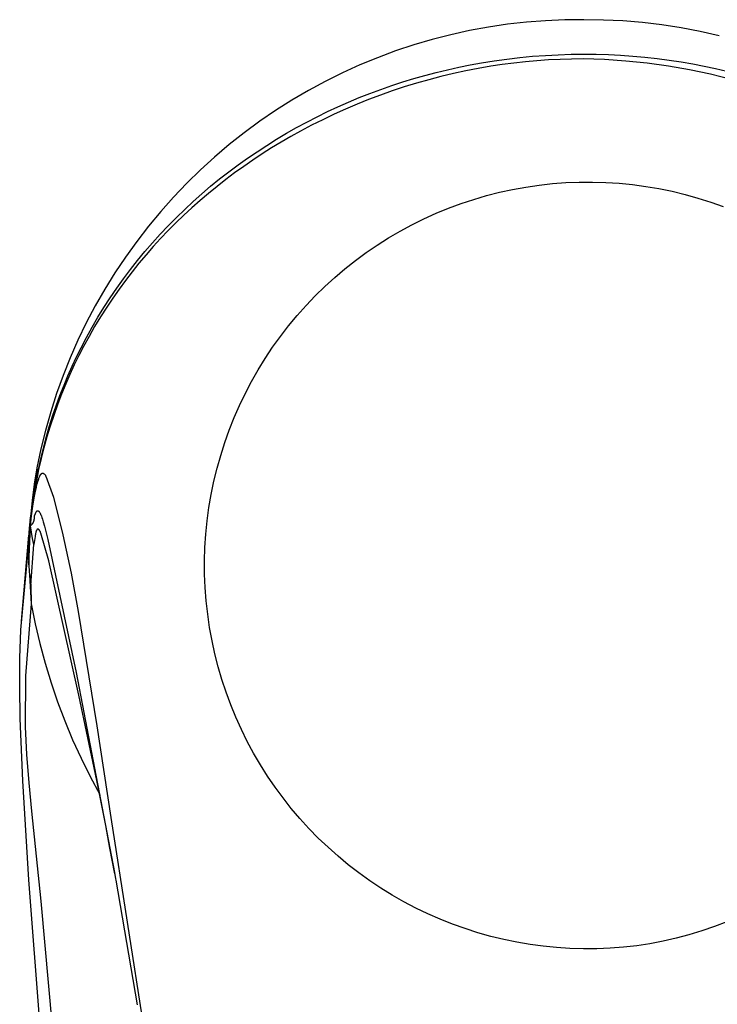
# Model space of a CAD drawing. Units: millimetres. Extents: x -164 to 164, y -251 to 251.
# Drawn here: x 103 to 133, y -140 to -98 of the extents above; entities that cross this region are included whole.
import ezdxf

# ---------------------------------------------------------------- set-up
doc = ezdxf.new("R2010")
doc.units = ezdxf.units.MM
doc.header["$MEASUREMENT"] = 0
doc.layers.add('Default', color=7, linetype='Continuous', true_color=0x000000)

msp = doc.modelspace()

# ---------------------------------------------------------------- linework, layer by layer
at = {"layer": 'Default', "color": 7, "true_color": 0xffffff}
for p, q in [((125.187, -97.778), (124.36, -97.871)), ((126.017, -97.713), (125.187, -97.778)), ((126.848, -97.677), (126.017, -97.713)), ((127.681, -97.67), (126.848, -97.677)), ((128.527, -97.684), (127.681, -97.67)), ((129.373, -97.726), (128.527, -97.684)), ((130.216, -97.798), (129.373, -97.726)), ((131.057, -97.899), (130.216, -97.798)), ((122.718, -98.144), (121.905, -98.323)), ((123.537, -97.993), (122.718, -98.144)), ((124.36, -97.871), (123.537, -97.993)), ((131.894, -98.029), (131.057, -97.899)), ((132.725, -98.188), (131.894, -98.029)), ((133.551, -98.376), (132.725, -98.188)), ((121.099, -98.531), (120.3, -98.766)), ((121.905, -98.323), (121.099, -98.531)), ((119.511, -99.028), (118.73, -99.319)), ((120.3, -98.766), (119.511, -99.028)), ((118.73, -99.319), (117.961, -99.636)), ((123.236, -99.543), (123.788, -99.454)), ((123.788, -99.454), (124.34, -99.377)), ((124.34, -99.377), (124.895, -99.312)), ((125.139, -99.497), (124.639, -99.552)), ((124.895, -99.312), (125.45, -99.259)), ((125.64, -99.452), (125.139, -99.497)), ((125.45, -99.259), (126.007, -99.217)), ((126.142, -99.416), (125.64, -99.452)), ((126.007, -99.217), (126.565, -99.188)), ((126.644, -99.391), (126.142, -99.416)), ((126.565, -99.188), (127.122, -99.17)), ((127.147, -99.376), (126.644, -99.391)), ((127.122, -99.17), (127.681, -99.164)), ((127.65, -99.37), (127.147, -99.376)), ((128.578, -99.403), (127.65, -99.37)), ((127.681, -99.164), (128.211, -99.169)), ((128.211, -99.169), (128.741, -99.185)), ((129.504, -99.467), (128.578, -99.403)), ((128.741, -99.185), (129.271, -99.212)), ((129.271, -99.212), (129.8, -99.25)), ((130.428, -99.563), (129.504, -99.467)), ((129.8, -99.25), (130.328, -99.298)), ((130.328, -99.298), (130.855, -99.357)), ((130.855, -99.357), (131.38, -99.426)), ((131.38, -99.426), (131.905, -99.506)), ((131.905, -99.506), (132.4, -99.592)), ((117.961, -99.636), (117.203, -99.979)), ((120.785, -100.087), (121.271, -99.959)), ((121.271, -99.959), (121.759, -99.841)), ((121.759, -99.841), (122.25, -99.732)), ((122.557, -99.891), (122.017, -100.007)), ((122.25, -99.732), (122.742, -99.633)), ((123.098, -99.786), (122.557, -99.891)), ((122.742, -99.633), (123.236, -99.543)), ((123.643, -99.692), (123.098, -99.786)), ((124.14, -99.618), (123.643, -99.692)), ((124.639, -99.552), (124.14, -99.618)), ((131.348, -99.691), (130.428, -99.563)), ((132.262, -99.85), (131.348, -99.691)), ((133.171, -100.04), (132.262, -99.85)), ((132.4, -99.592), (132.893, -99.687)), ((132.893, -99.687), (133.384, -99.792)), ((133.384, -99.792), (133.874, -99.906)), ((116.457, -100.349), (115.725, -100.744)), ((117.203, -99.979), (116.457, -100.349)), ((119.344, -100.527), (119.822, -100.371)), ((119.822, -100.371), (120.302, -100.225)), ((120.302, -100.225), (120.785, -100.087)), ((120.946, -100.275), (120.415, -100.426)), ((121.48, -100.135), (120.946, -100.275)), ((122.017, -100.007), (121.48, -100.135)), ((134.073, -100.261), (133.171, -100.04)), ((115.725, -100.744), (115.006, -101.165)), ((118.399, -100.868), (118.87, -100.693)), ((119.363, -100.761), (118.85, -100.942)), ((118.87, -100.693), (119.344, -100.527)), ((119.887, -100.588), (119.363, -100.761)), ((120.415, -100.426), (119.887, -100.588)), ((115.006, -101.165), (114.303, -101.611)), ((117.008, -101.449), (117.468, -101.246)), ((117.468, -101.246), (117.932, -101.052)), ((118.341, -101.134), (117.836, -101.337)), ((117.932, -101.052), (118.399, -100.868)), ((118.85, -100.942), (118.341, -101.134)), ((114.303, -101.611), (113.616, -102.08)), ((116.102, -101.882), (116.553, -101.661)), ((116.553, -101.661), (117.008, -101.449)), ((117.335, -101.551), (116.839, -101.774)), ((117.836, -101.337), (117.335, -101.551)), ((113.616, -102.08), (112.945, -102.573)), ((115.655, -102.112), (116.102, -101.882)), ((116.348, -102.009), (115.862, -102.253)), ((116.839, -101.774), (116.348, -102.009)), ((114.776, -102.599), (115.213, -102.351)), ((115.381, -102.508), (114.959, -102.743)), ((115.213, -102.351), (115.655, -102.112)), ((115.862, -102.253), (115.381, -102.508)), ((112.945, -102.573), (112.292, -103.09)), ((113.918, -103.122), (114.345, -102.856)), ((114.345, -102.856), (114.776, -102.599)), ((114.959, -102.743), (114.541, -102.986)), ((112.292, -103.09), (111.658, -103.628)), ((113.498, -103.397), (113.918, -103.122)), ((114.128, -103.237), (113.721, -103.495)), ((114.541, -102.986), (114.128, -103.237)), ((111.658, -103.628), (111.042, -104.189)), ((112.674, -103.972), (113.083, -103.68)), ((113.318, -103.762), (112.92, -104.036)), ((113.083, -103.68), (113.498, -103.397)), ((113.721, -103.495), (113.318, -103.762)), ((111.042, -104.189), (110.447, -104.77)), ((112.271, -104.272), (112.674, -103.972)), ((112.92, -104.036), (112.528, -104.319)), ((111.486, -104.899), (111.875, -104.581)), ((112.142, -104.609), (111.766, -104.903)), ((111.875, -104.581), (112.271, -104.272)), ((112.528, -104.319), (112.142, -104.609)), ((110.447, -104.77), (109.872, -105.372)), ((111.103, -105.225), (111.486, -104.899)), ((111.766, -104.903), (111.396, -105.205)), ((124.022, -105.16), (124.589, -105.036)), ((124.589, -105.036), (125.16, -104.932)), ((125.16, -104.932), (125.735, -104.848)), ((125.735, -104.848), (126.312, -104.784)), ((126.312, -104.784), (126.891, -104.74)), ((126.891, -104.74), (127.471, -104.716)), ((127.471, -104.716), (128.051, -104.713)), ((128.051, -104.713), (128.632, -104.729)), ((128.632, -104.729), (129.211, -104.766)), ((129.211, -104.766), (129.789, -104.824)), ((129.789, -104.824), (130.364, -104.901)), ((130.364, -104.901), (130.937, -104.998)), ((130.937, -104.998), (131.505, -105.116)), ((109.872, -105.372), (109.318, -105.993)), ((111.032, -105.514), (110.675, -105.831)), ((110.728, -105.559), (111.103, -105.225)), ((111.396, -105.205), (111.032, -105.514)), ((122.351, -105.65), (122.902, -105.467)), ((122.902, -105.467), (123.459, -105.304)), ((123.459, -105.304), (124.022, -105.16)), ((131.505, -105.116), (132.07, -105.253)), ((132.07, -105.253), (132.629, -105.41)), ((132.629, -105.41), (133.182, -105.586)), ((110, -106.251), (110.36, -105.901)), ((110.675, -105.831), (110.324, -106.154)), ((110.36, -105.901), (110.728, -105.559)), ((121.269, -106.072), (121.806, -105.852)), ((121.806, -105.852), (122.351, -105.65)), ((133.182, -105.586), (133.729, -105.781)), ((109.318, -105.993), (108.786, -106.633)), ((109.647, -106.608), (110, -106.251)), ((110.324, -106.154), (109.98, -106.485)), ((120.22, -106.569), (120.74, -106.312)), ((120.74, -106.312), (121.269, -106.072)), ((108.786, -106.633), (108.277, -107.292)), ((109.302, -106.974), (109.647, -106.608)), ((109.98, -106.485), (109.643, -106.824)), ((119.709, -106.845), (120.22, -106.569)), ((108.965, -107.347), (109.302, -106.974)), ((109.313, -107.169), (108.994, -107.518)), ((109.643, -106.824), (109.313, -107.169)), ((118.717, -107.448), (119.208, -107.138)), ((119.208, -107.138), (119.709, -106.845)), ((108.277, -107.292), (107.791, -107.967)), ((108.637, -107.727), (108.965, -107.347)), ((108.994, -107.518), (108.682, -107.874)), ((118.238, -107.776), (118.717, -107.448)), ((107.791, -107.967), (107.328, -108.66)), ((108.317, -108.115), (108.637, -107.727)), ((108.682, -107.874), (108.377, -108.236)), ((117.77, -108.12), (118.238, -107.776)), ((107.705, -108.911), (108.007, -108.509)), ((108.007, -108.509), (108.317, -108.115)), ((108.377, -108.236), (108.08, -108.605)), ((116.872, -108.856), (117.315, -108.48)), ((117.315, -108.48), (117.77, -108.12)), ((107.328, -108.66), (106.89, -109.368)), ((107.412, -109.319), (107.705, -108.911)), ((108.08, -108.605), (107.792, -108.98)), ((116.443, -109.247), (116.872, -108.856)), ((107.129, -109.734), (107.412, -109.319)), ((107.511, -109.361), (107.239, -109.749)), ((107.792, -108.98), (107.511, -109.361)), ((116.027, -109.652), (116.443, -109.247)), ((106.89, -109.368), (106.477, -110.09)), ((106.856, -110.156), (107.129, -109.734)), ((107.239, -109.749), (106.976, -110.142)), ((115.627, -110.072), (116.027, -109.652)), ((106.477, -110.09), (106.09, -110.827)), ((106.592, -110.584), (106.856, -110.156)), ((106.976, -110.142), (106.71, -110.559)), ((115.241, -110.506), (115.627, -110.072)), ((106.339, -111.017), (106.592, -110.584)), ((106.71, -110.559), (106.454, -110.982)), ((114.87, -110.953), (115.241, -110.506)), ((106.09, -110.827), (105.728, -111.576)), ((106.096, -111.457), (106.339, -111.017)), ((106.454, -110.982), (106.209, -111.411)), ((114.515, -111.413), (114.87, -110.953)), ((105.863, -111.902), (106.096, -111.457)), ((106.209, -111.411), (105.973, -111.845)), ((114.176, -111.884), (114.515, -111.413)), ((105.728, -111.576), (105.392, -112.338)), ((105.666, -112.303), (105.863, -111.902)), ((105.973, -111.845), (105.768, -112.245)), ((113.855, -112.367), (114.176, -111.884)), ((105.392, -112.338), (105.083, -113.111)), ((105.476, -112.707), (105.666, -112.303)), ((105.768, -112.245), (105.571, -112.65)), ((105.296, -113.116), (105.476, -112.707)), ((105.571, -112.65), (105.383, -113.059)), ((113.55, -112.862), (113.855, -112.367)), ((105.083, -113.111), (104.802, -113.894)), ((105.124, -113.528), (105.296, -113.116)), ((105.383, -113.059), (105.203, -113.471)), ((113.262, -113.366), (113.55, -112.862)), ((104.949, -113.974), (105.124, -113.528)), ((105.203, -113.471), (105.018, -113.924)), ((112.993, -113.88), (113.262, -113.366)), ((104.802, -113.894), (104.547, -114.687)), ((104.785, -114.424), (104.949, -113.974)), ((105.018, -113.924), (104.843, -114.38)), ((112.741, -114.403), (112.993, -113.88)), ((104.631, -114.877), (104.785, -114.424)), ((104.843, -114.38), (104.679, -114.84)), ((112.508, -114.935), (112.741, -114.403)), ((104.547, -114.687), (104.32, -115.488)), ((104.487, -115.335), (104.631, -114.877)), ((104.679, -114.84), (104.526, -115.305)), ((104.355, -115.795), (104.487, -115.335)), ((104.526, -115.305), (104.383, -115.772)), ((112.293, -115.475), (112.508, -114.935)), ((104.32, -115.488), (104.122, -116.296)), ((104.383, -115.772), (104.251, -116.243)), ((112.098, -116.021), (112.293, -115.475)), ((104.233, -116.258), (104.355, -115.795)), ((111.922, -116.575), (112.098, -116.021)), ((104.122, -116.296), (103.951, -117.111)), ((104.122, -116.724), (104.233, -116.258)), ((104.251, -116.243), (104.131, -116.716)), ((111.765, -117.134), (111.922, -116.575)), ((104.131, -116.716), (104.022, -117.193)), ((104.022, -117.193), (104.122, -116.724)), ((104.022, -117.193), (103.725, -118.829)), ((103.963, -117.203), (103.794, -118.378)), ((103.951, -117.111), (103.835, -117.82)), ((103.87, -117.735), (103.962, -117.191)), ((103.951, -117.111), (103.962, -117.19)), ((103.962, -117.191), (103.986, -117.358)), ((104.068, -117.486), (104.075, -117.472)), ((104.075, -117.472), (104.082, -117.459)), ((104.082, -117.459), (104.089, -117.445)), ((104.089, -117.445), (104.094, -117.436)), ((104.094, -117.436), (104.098, -117.427)), ((104.098, -117.427), (104.104, -117.419)), ((104.104, -117.419), (104.109, -117.411)), ((104.109, -117.411), (104.112, -117.407)), ((104.112, -117.407), (104.115, -117.402)), ((104.115, -117.402), (104.118, -117.398)), ((104.118, -117.398), (104.121, -117.394)), ((104.121, -117.394), (104.124, -117.391)), ((104.124, -117.391), (104.127, -117.387)), ((104.127, -117.387), (104.131, -117.383)), ((104.131, -117.383), (104.134, -117.379)), ((104.134, -117.379), (104.137, -117.377)), ((104.137, -117.377), (104.139, -117.374)), ((104.139, -117.374), (104.142, -117.371)), ((104.142, -117.371), (104.145, -117.369)), ((104.145, -117.369), (104.148, -117.366)), ((104.148, -117.366), (104.151, -117.364)), ((104.151, -117.364), (104.154, -117.362)), ((104.154, -117.362), (104.155, -117.361)), ((104.155, -117.361), (104.157, -117.36)), ((104.157, -117.36), (104.158, -117.359)), ((104.158, -117.359), (104.16, -117.358)), ((104.16, -117.358), (104.162, -117.357)), ((104.162, -117.357), (104.163, -117.356)), ((104.163, -117.356), (104.165, -117.355)), ((104.165, -117.355), (104.166, -117.354)), ((104.166, -117.354), (104.168, -117.353)), ((104.168, -117.353), (104.17, -117.353)), ((104.17, -117.353), (104.171, -117.352)), ((104.171, -117.352), (104.173, -117.351)), ((104.173, -117.351), (104.175, -117.351)), ((104.175, -117.351), (104.176, -117.35)), ((104.176, -117.35), (104.178, -117.349)), ((104.178, -117.349), (104.18, -117.349)), ((104.18, -117.349), (104.181, -117.349)), ((104.181, -117.349), (104.183, -117.348)), ((104.183, -117.348), (104.185, -117.348)), ((104.185, -117.348), (104.186, -117.348)), ((104.186, -117.348), (104.188, -117.347)), ((104.188, -117.347), (104.189, -117.347)), ((104.189, -117.347), (104.191, -117.347)), ((104.191, -117.347), (104.192, -117.347)), ((104.192, -117.347), (104.194, -117.347)), ((104.194, -117.347), (104.195, -117.347)), ((104.195, -117.347), (104.197, -117.347)), ((104.197, -117.347), (104.199, -117.347)), ((104.199, -117.347), (104.2, -117.347)), ((104.2, -117.347), (104.202, -117.347)), ((104.202, -117.347), (104.203, -117.347)), ((104.203, -117.347), (104.205, -117.347)), ((104.205, -117.347), (104.206, -117.348)), ((104.206, -117.348), (104.208, -117.348)), ((104.208, -117.348), (104.21, -117.348)), ((104.21, -117.348), (104.211, -117.348)), ((104.211, -117.348), (104.213, -117.349)), ((104.213, -117.349), (104.214, -117.349)), ((104.214, -117.349), (104.216, -117.35)), ((104.216, -117.35), (104.217, -117.35)), ((104.217, -117.35), (104.22, -117.351)), ((104.22, -117.351), (104.223, -117.352)), ((104.223, -117.352), (104.226, -117.353)), ((104.226, -117.353), (104.229, -117.354)), ((104.229, -117.354), (104.232, -117.355)), ((104.232, -117.355), (104.234, -117.356)), ((104.234, -117.356), (104.236, -117.357)), ((104.236, -117.357), (104.238, -117.358)), ((104.238, -117.358), (104.24, -117.36)), ((104.24, -117.36), (104.242, -117.361)), ((104.242, -117.361), (104.244, -117.362)), ((104.244, -117.362), (104.246, -117.363)), ((104.246, -117.363), (104.248, -117.364)), ((104.248, -117.364), (104.249, -117.365)), ((104.249, -117.365), (104.251, -117.367)), ((104.251, -117.367), (104.255, -117.369)), ((104.255, -117.369), (104.258, -117.372)), ((104.258, -117.372), (104.261, -117.375)), ((104.261, -117.375), (104.265, -117.378)), ((104.265, -117.378), (104.268, -117.381)), ((104.268, -117.381), (104.271, -117.384)), ((104.271, -117.384), (104.274, -117.388)), ((104.274, -117.388), (104.28, -117.394)), ((104.28, -117.394), (104.286, -117.401)), ((104.286, -117.401), (104.293, -117.41)), ((104.293, -117.41), (104.301, -117.42)), ((104.301, -117.42), (104.308, -117.429)), ((104.308, -117.429), (104.315, -117.439)), ((104.315, -117.439), (104.321, -117.449)), ((104.321, -117.449), (104.328, -117.459)), ((104.328, -117.459), (104.34, -117.48)), ((104.34, -117.48), (104.669, -118.385)), ((111.627, -117.698), (111.765, -117.134)), ((103.835, -117.82), (103.741, -118.532)), ((103.791, -118.281), (103.87, -117.735)), ((103.933, -117.923), (103.945, -117.868)), ((103.945, -117.868), (103.96, -117.812)), ((103.96, -117.812), (103.991, -117.703)), ((103.991, -117.703), (104.014, -117.63)), ((104.014, -117.63), (104.026, -117.594)), ((104.026, -117.594), (104.039, -117.558)), ((104.039, -117.558), (104.05, -117.529)), ((104.05, -117.529), (104.062, -117.501)), ((104.062, -117.501), (104.068, -117.486)), ((111.51, -118.266), (111.627, -117.698)), ((103.725, -118.829), (103.791, -118.281)), ((103.82, -118.429), (103.926, -117.95)), ((103.847, -118.346), (103.933, -117.923)), ((103.926, -117.95), (103.933, -117.923)), ((111.412, -118.839), (111.51, -118.266)), ((103.741, -118.532), (103.67, -119.248)), ((103.73, -118.912), (103.82, -118.429)), ((103.774, -118.771), (103.847, -118.346)), ((104.669, -118.385), (105.074, -120.028)), ((103.656, -119.398), (103.73, -118.912)), ((103.725, -118.829), (103.67, -119.248)), ((103.715, -119.198), (103.774, -118.771)), ((103.85, -119.193), (103.851, -119.187)), ((103.851, -119.187), (103.853, -119.18)), ((103.853, -119.18), (103.855, -119.173)), ((103.855, -119.173), (103.858, -119.167)), ((103.858, -119.167), (103.86, -119.16)), ((103.86, -119.16), (103.862, -119.153)), ((103.862, -119.153), (103.868, -119.14)), ((103.868, -119.14), (103.905, -119.058)), ((103.905, -119.058), (103.91, -119.048)), ((103.91, -119.048), (103.915, -119.037)), ((103.915, -119.037), (103.918, -119.032)), ((103.918, -119.032), (103.921, -119.026)), ((103.921, -119.026), (103.924, -119.021)), ((103.924, -119.021), (103.928, -119.016)), ((103.928, -119.016), (103.931, -119.011)), ((103.931, -119.011), (103.935, -119.006)), ((103.935, -119.006), (103.937, -119.003)), ((103.937, -119.003), (103.939, -119)), ((103.939, -119), (103.941, -118.998)), ((103.941, -118.998), (103.943, -118.995)), ((103.943, -118.995), (103.944, -118.994)), ((103.944, -118.994), (103.945, -118.992)), ((103.945, -118.992), (103.947, -118.991)), ((103.947, -118.991), (103.948, -118.99)), ((103.948, -118.99), (103.949, -118.989)), ((103.949, -118.989), (103.95, -118.988)), ((103.95, -118.988), (103.952, -118.987)), ((103.952, -118.987), (103.953, -118.985)), ((103.953, -118.985), (103.954, -118.984)), ((103.954, -118.984), (103.956, -118.983)), ((103.956, -118.983), (103.958, -118.982)), ((103.958, -118.982), (103.959, -118.981)), ((103.959, -118.981), (103.961, -118.98)), ((103.961, -118.98), (103.962, -118.979)), ((103.962, -118.979), (103.963, -118.979)), ((103.963, -118.979), (103.964, -118.979)), ((103.964, -118.979), (103.965, -118.978)), ((103.965, -118.978), (103.966, -118.978)), ((103.966, -118.978), (103.967, -118.978)), ((103.967, -118.978), (103.968, -118.977)), ((103.968, -118.977), (103.968, -118.977)), ((103.968, -118.977), (103.969, -118.977)), ((103.969, -118.977), (103.97, -118.976)), ((103.97, -118.976), (103.971, -118.976)), ((103.971, -118.976), (103.972, -118.976)), ((103.972, -118.976), (103.973, -118.976)), ((103.973, -118.976), (103.974, -118.975)), ((103.974, -118.975), (103.975, -118.975)), ((103.975, -118.975), (103.976, -118.975)), ((103.976, -118.975), (103.976, -118.975)), ((103.976, -118.975), (103.977, -118.975)), ((103.977, -118.975), (103.978, -118.975)), ((103.978, -118.975), (103.979, -118.975)), ((103.979, -118.975), (103.98, -118.975)), ((103.98, -118.975), (103.981, -118.975)), ((103.981, -118.975), (103.982, -118.975)), ((103.982, -118.975), (103.982, -118.975)), ((103.982, -118.975), (103.983, -118.975)), ((103.983, -118.975), (103.984, -118.975)), ((103.984, -118.975), (103.985, -118.975)), ((103.985, -118.975), (103.985, -118.975)), ((103.985, -118.975), (103.986, -118.975)), ((103.986, -118.975), (103.988, -118.975)), ((103.988, -118.975), (103.989, -118.975)), ((103.989, -118.975), (103.991, -118.976)), ((103.991, -118.976), (103.992, -118.976)), ((103.992, -118.976), (103.993, -118.976)), ((103.993, -118.976), (103.995, -118.977)), ((103.995, -118.977), (103.996, -118.977)), ((103.996, -118.977), (103.998, -118.978)), ((103.998, -118.978), (103.999, -118.978)), ((103.999, -118.978), (104.001, -118.979)), ((104.001, -118.979), (104.002, -118.979)), ((104.002, -118.979), (104.003, -118.98)), ((104.003, -118.98), (104.005, -118.981)), ((104.005, -118.981), (104.006, -118.981)), ((104.006, -118.981), (104.007, -118.982)), ((104.007, -118.982), (104.008, -118.983)), ((104.008, -118.983), (104.01, -118.984)), ((104.01, -118.984), (104.013, -118.985)), ((104.013, -118.985), (104.015, -118.987)), ((104.015, -118.987), (104.017, -118.988)), ((104.017, -118.988), (104.019, -118.99)), ((104.019, -118.99), (104.021, -118.992)), ((104.021, -118.992), (104.023, -118.994)), ((104.023, -118.994), (104.025, -118.995)), ((104.025, -118.995), (104.027, -118.997)), ((104.027, -118.997), (104.029, -118.999)), ((104.029, -118.999), (104.033, -119.003)), ((104.033, -119.003), (104.036, -119.007)), ((104.036, -119.007), (104.041, -119.013)), ((104.041, -119.013), (104.046, -119.019)), ((104.046, -119.019), (104.051, -119.025)), ((104.051, -119.025), (104.055, -119.032)), ((104.055, -119.032), (104.06, -119.038)), ((104.06, -119.038), (104.064, -119.045)), ((104.064, -119.045), (104.072, -119.058)), ((104.072, -119.058), (104.083, -119.077)), ((104.083, -119.077), (104.093, -119.096)), ((104.093, -119.096), (104.102, -119.115)), ((104.102, -119.115), (104.111, -119.134)), ((104.111, -119.134), (104.12, -119.154)), ((104.12, -119.154), (104.128, -119.174)), ((104.128, -119.174), (104.143, -119.213)), ((111.335, -119.414), (111.412, -118.839)), ((103.632, -119.573), (103.601, -119.923)), ((103.67, -119.248), (103.632, -119.573)), ((103.645, -119.807), (103.665, -119.571)), ((103.67, -119.627), (103.715, -119.198)), ((103.67, -119.627), (103.681, -119.618)), ((103.681, -119.618), (103.692, -119.609)), ((103.692, -119.609), (103.703, -119.599)), ((103.703, -119.599), (103.713, -119.589)), ((103.713, -119.589), (103.724, -119.579)), ((103.724, -119.579), (103.734, -119.569)), ((103.734, -119.569), (103.743, -119.558)), ((103.743, -119.558), (103.753, -119.547)), ((103.753, -119.547), (103.757, -119.541)), ((103.757, -119.541), (103.762, -119.535)), ((103.762, -119.535), (103.766, -119.529)), ((103.766, -119.529), (103.771, -119.523)), ((103.771, -119.523), (103.775, -119.516)), ((103.775, -119.516), (103.779, -119.51)), ((103.779, -119.51), (103.783, -119.504)), ((103.783, -119.504), (103.787, -119.497)), ((103.787, -119.497), (103.791, -119.491)), ((103.791, -119.491), (103.794, -119.484)), ((103.794, -119.484), (103.798, -119.477)), ((103.798, -119.477), (103.801, -119.471)), ((103.801, -119.471), (103.804, -119.464)), ((103.804, -119.464), (103.807, -119.457)), ((103.807, -119.457), (103.81, -119.45)), ((103.81, -119.45), (103.813, -119.443)), ((103.813, -119.443), (103.816, -119.434)), ((103.816, -119.434), (103.819, -119.425)), ((103.819, -119.425), (103.822, -119.416)), ((103.822, -119.416), (103.824, -119.406)), ((103.824, -119.406), (103.826, -119.397)), ((103.826, -119.397), (103.828, -119.388)), ((103.828, -119.388), (103.83, -119.378)), ((103.83, -119.378), (103.832, -119.369)), ((103.832, -119.369), (103.833, -119.357)), ((103.833, -119.357), (103.835, -119.346)), ((103.835, -119.346), (103.837, -119.323)), ((103.837, -119.323), (103.841, -119.256)), ((103.841, -119.256), (103.843, -119.235)), ((103.843, -119.235), (103.844, -119.224)), ((103.844, -119.224), (103.846, -119.214)), ((103.846, -119.209), (103.847, -119.204)), ((103.846, -119.214), (103.846, -119.209)), ((103.847, -119.204), (103.848, -119.198)), ((103.848, -119.198), (103.85, -119.193)), ((104.143, -119.213), (104.166, -119.274)), ((104.166, -119.274), (104.187, -119.336)), ((104.187, -119.336), (104.226, -119.46)), ((104.226, -119.46), (104.279, -119.644)), ((111.277, -119.992), (111.335, -119.414)), ((103.28, -123.763), (103.593, -120.038)), ((103.601, -119.923), (103.582, -120.274)), ((103.591, -121.327), (103.67, -119.627)), ((103.713, -119.902), (103.67, -119.627)), ((103.763, -120.175), (103.713, -119.902)), ((103.882, -120.002), (103.873, -120.047)), ((103.889, -119.967), (103.882, -120.002)), ((103.897, -119.932), (103.889, -119.967)), ((103.902, -119.915), (103.897, -119.932)), ((103.907, -119.898), (103.902, -119.915)), ((103.912, -119.881), (103.907, -119.898)), ((103.918, -119.864), (103.912, -119.881)), ((103.922, -119.852), (103.918, -119.864)), ((103.927, -119.839), (103.922, -119.852)), ((103.93, -119.833), (103.927, -119.839)), ((103.932, -119.827), (103.93, -119.833)), ((103.935, -119.821), (103.932, -119.827)), ((103.938, -119.815), (103.935, -119.821)), ((103.94, -119.812), (103.938, -119.815)), ((103.942, -119.809), (103.94, -119.812)), ((103.944, -119.805), (103.942, -119.809)), ((103.946, -119.802), (103.944, -119.805)), ((103.948, -119.799), (103.946, -119.802)), ((103.951, -119.796), (103.948, -119.799)), ((103.952, -119.794), (103.951, -119.796)), ((103.953, -119.793), (103.952, -119.794)), ((103.954, -119.791), (103.953, -119.793)), ((103.956, -119.79), (103.954, -119.791)), ((103.957, -119.788), (103.956, -119.79)), ((103.959, -119.786), (103.957, -119.788)), ((103.961, -119.785), (103.959, -119.786)), ((103.963, -119.783), (103.961, -119.785)), ((103.964, -119.782), (103.963, -119.783)), ((103.965, -119.781), (103.964, -119.781)), ((103.964, -119.781), (103.964, -119.782)), ((103.966, -119.78), (103.965, -119.781)), ((103.967, -119.779), (103.966, -119.78)), ((103.968, -119.779), (103.967, -119.779)), ((103.969, -119.778), (103.968, -119.779)), ((103.97, -119.777), (103.969, -119.778)), ((103.971, -119.777), (103.97, -119.777)), ((103.972, -119.776), (103.971, -119.777)), ((103.973, -119.775), (103.972, -119.776)), ((103.975, -119.775), (103.973, -119.775)), ((103.976, -119.774), (103.975, -119.775)), ((103.977, -119.774), (103.976, -119.774)), ((103.978, -119.773), (103.977, -119.774)), ((103.979, -119.773), (103.978, -119.773)), ((103.98, -119.773), (103.979, -119.773)), ((103.981, -119.772), (103.98, -119.773)), ((103.982, -119.772), (103.981, -119.772)), ((103.983, -119.772), (103.982, -119.772)), ((103.984, -119.771), (103.983, -119.772)), ((103.986, -119.771), (103.984, -119.771)), ((103.987, -119.771), (103.986, -119.771)), ((103.986, -119.771), (103.986, -119.771)), ((103.988, -119.771), (103.987, -119.771)), ((103.987, -119.771), (103.987, -119.771)), ((103.989, -119.771), (103.988, -119.771)), ((103.99, -119.771), (103.989, -119.771)), ((103.989, -119.771), (103.989, -119.771)), ((103.991, -119.771), (103.99, -119.771)), ((103.992, -119.771), (103.991, -119.771)), ((103.991, -119.771), (103.991, -119.771)), ((103.993, -119.771), (103.992, -119.771)), ((103.994, -119.771), (103.993, -119.771)), ((103.993, -119.771), (103.993, -119.771)), ((103.995, -119.771), (103.994, -119.771)), ((103.996, -119.771), (103.995, -119.771)), ((103.998, -119.771), (103.996, -119.771)), ((103.999, -119.772), (103.998, -119.771)), ((104.001, -119.772), (103.999, -119.772)), ((104.002, -119.772), (104.001, -119.772)), ((104.003, -119.773), (104.002, -119.772)), ((104.005, -119.773), (104.003, -119.773)), ((104.006, -119.773), (104.005, -119.773)), ((104.007, -119.774), (104.006, -119.773)), ((104.009, -119.775), (104.007, -119.774)), ((104.01, -119.775), (104.009, -119.775)), ((104.011, -119.776), (104.01, -119.775)), ((104.013, -119.776), (104.011, -119.776)), ((104.014, -119.777), (104.013, -119.776)), ((104.015, -119.778), (104.014, -119.777)), ((104.017, -119.779), (104.015, -119.778)), ((104.018, -119.779), (104.017, -119.779)), ((104.019, -119.78), (104.018, -119.779)), ((104.02, -119.781), (104.019, -119.78)), ((104.022, -119.782), (104.02, -119.781)), ((104.023, -119.783), (104.022, -119.782)), ((104.025, -119.785), (104.023, -119.783)), ((104.027, -119.787), (104.025, -119.785)), ((104.03, -119.789), (104.027, -119.787)), ((104.033, -119.792), (104.03, -119.789)), ((104.036, -119.795), (104.033, -119.792)), ((104.039, -119.798), (104.036, -119.795)), ((104.042, -119.802), (104.039, -119.798)), ((104.045, -119.805), (104.042, -119.802)), ((104.048, -119.808), (104.045, -119.805)), ((104.051, -119.812), (104.048, -119.808)), ((104.053, -119.816), (104.051, -119.812)), ((104.059, -119.823), (104.053, -119.816)), ((104.064, -119.83), (104.059, -119.823)), ((104.069, -119.838), (104.064, -119.83)), ((104.073, -119.846), (104.069, -119.838)), ((104.08, -119.857), (104.073, -119.846)), ((104.087, -119.869), (104.08, -119.857)), ((104.093, -119.881), (104.087, -119.869)), ((104.099, -119.893), (104.093, -119.881)), ((104.111, -119.918), (104.099, -119.893)), ((104.122, -119.942), (104.111, -119.918)), ((104.472, -121.151), (104.122, -119.942)), ((104.279, -119.644), (104.427, -120.22)), ((105.074, -120.028), (105.43, -121.682)), ((111.24, -120.571), (111.277, -119.992)), ((103.582, -120.274), (103.574, -120.625)), ((103.691, -122.203), (103.821, -120.446)), ((103.821, -120.446), (103.763, -120.175)), ((103.852, -120.182), (103.821, -120.446)), ((103.866, -120.092), (103.852, -120.182)), ((103.873, -120.047), (103.866, -120.092)), ((104.427, -120.22), (105.654, -125.996)), ((103.257, -124.138), (103.574, -120.72)), ((103.574, -120.625), (103.577, -120.976)), ((111.223, -121.152), (111.24, -120.571)), ((103.577, -120.976), (103.591, -121.327)), ((103.591, -121.327), (103.616, -121.62)), ((105.763, -126.978), (104.472, -121.151)), ((111.226, -121.732), (111.223, -121.152)), ((103.616, -121.62), (103.649, -121.912)), ((105.43, -121.682), (105.737, -123.346)), ((111.25, -122.312), (111.226, -121.732)), ((103.631, -121.758), (103.695, -123.019)), ((103.649, -121.912), (103.691, -122.203)), ((103.691, -122.203), (103.695, -123.019)), ((111.293, -122.891), (111.25, -122.312)), ((103.695, -123.019), (103.459, -126.142)), ((103.695, -123.019), (103.87, -123.884)), ((111.357, -123.468), (111.293, -122.891)), ((105.737, -123.346), (106.554, -128.309)), ((103.87, -123.884), (104.073, -124.742)), ((111.441, -124.043), (111.357, -123.468)), ((103.209, -125.38), (103.257, -124.138)), ((111.545, -124.614), (111.441, -124.043)), ((104.073, -124.742), (104.304, -125.594)), ((111.669, -125.181), (111.545, -124.614)), ((103.202, -126.622), (103.209, -125.38)), ((104.304, -125.594), (104.562, -126.438)), ((111.813, -125.744), (111.669, -125.181)), ((105.654, -125.996), (107.314, -134.667)), ((111.976, -126.301), (111.813, -125.744)), ((103.459, -126.142), (103.442, -128.346)), ((104.562, -126.438), (104.847, -127.273)), ((112.158, -126.852), (111.976, -126.301)), ((103.227, -127.986), (103.202, -126.622)), ((112.36, -127.397), (112.158, -126.852)), ((104.847, -127.273), (105.16, -128.098)), ((106.549, -130.676), (105.763, -126.978)), ((112.58, -127.934), (112.36, -127.397)), ((103.337, -130.7), (103.227, -127.986)), ((105.16, -128.098), (105.499, -128.912)), ((112.819, -128.463), (112.58, -127.934)), ((103.442, -128.346), (103.464, -128.952)), ((106.554, -128.309), (107.153, -132.282)), ((113.077, -128.984), (112.819, -128.463)), ((103.464, -128.952), (103.499, -129.557)), ((105.499, -128.912), (105.864, -129.716)), ((113.352, -129.495), (113.077, -128.984)), ((103.499, -129.557), (103.593, -130.783)), ((105.864, -129.716), (106.255, -130.507)), ((113.645, -129.996), (113.352, -129.495)), ((113.955, -130.487), (113.645, -129.996)), ((103.605, -134.986), (103.337, -130.7)), ((106.255, -130.507), (106.672, -131.284)), ((106.933, -132.628), (106.549, -130.676)), ((114.283, -130.966), (113.955, -130.487)), ((103.593, -130.783), (103.71, -132.008)), ((114.626, -131.434), (114.283, -130.966)), ((114.986, -131.89), (114.626, -131.434)), ((115.362, -132.333), (114.986, -131.89)), ((103.71, -132.008), (104.12, -135.911)), ((107.153, -132.282), (109.062, -144.483)), ((115.753, -132.762), (115.362, -132.333)), ((107.118, -133.622), (106.933, -132.628)), ((116.158, -133.177), (115.753, -132.762)), ((116.578, -133.578), (116.158, -133.177)), ((107.325, -134.735), (107.118, -133.622)), ((117.012, -133.965), (116.578, -133.578)), ((117.458, -134.335), (117.012, -133.965)), ((117.918, -134.69), (117.458, -134.335)), ((104.246, -143.541), (103.605, -134.986)), ((107.314, -134.667), (107.36, -134.941)), ((107.36, -134.941), (107.37, -135.001)), ((118.389, -135.029), (117.918, -134.69)), ((107.37, -135.001), (108.296, -140.407)), ((118.872, -135.351), (118.389, -135.029)), ((119.366, -135.656), (118.872, -135.351)), ((119.871, -135.944), (119.366, -135.656)), ((104.12, -135.911), (104.828, -143.669)), ((120.385, -136.214), (119.871, -135.944)), ((120.908, -136.466), (120.385, -136.214)), ((121.44, -136.699), (120.908, -136.466)), ((121.979, -136.914), (121.44, -136.699)), ((122.526, -137.109), (121.979, -136.914)), ((123.079, -137.286), (122.526, -137.109)), ((133.342, -137.021), (132.794, -137.208)), ((133.884, -136.815), (133.342, -137.021)), ((123.638, -137.443), (123.079, -137.286)), ((124.202, -137.58), (123.638, -137.443)), ((131.679, -137.524), (131.114, -137.653)), ((132.239, -137.375), (131.679, -137.524)), ((132.794, -137.208), (132.239, -137.375)), ((124.771, -137.698), (124.202, -137.58)), ((125.343, -137.796), (124.771, -137.698)), ((125.918, -137.874), (125.343, -137.796)), ((126.496, -137.931), (125.918, -137.874)), ((127.075, -137.969), (126.496, -137.931)), ((127.656, -137.986), (127.075, -137.969)), ((128.236, -137.983), (127.656, -137.986)), ((128.816, -137.96), (128.236, -137.983)), ((129.395, -137.916), (128.816, -137.96)), ((129.973, -137.853), (129.395, -137.916)), ((130.545, -137.763), (129.973, -137.853)), ((131.114, -137.653), (130.545, -137.763))]:
    msp.add_line(p, q, dxfattribs=at)

doc.saveas('drawing.dxf')
